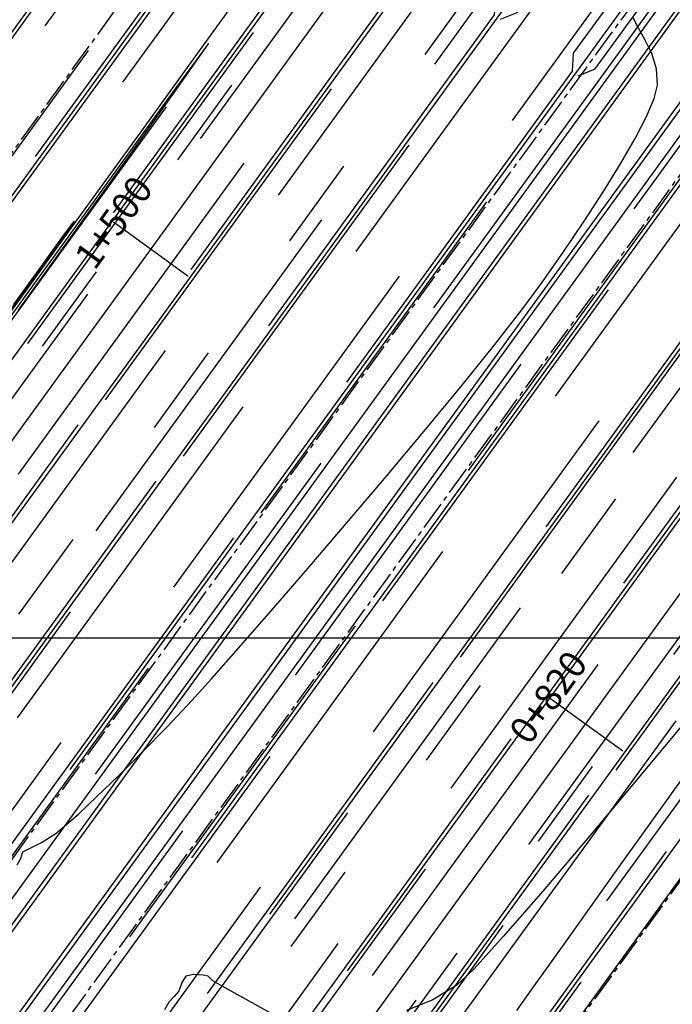
# Model space of a CAD drawing. Units: millimetres. Extents: x 268092 to 285636, y 8656655 to 8668553.
# Drawn here: x 269559 to 269576, y 8665690 to 8665716 of the extents above; entities that cross this region are included whole.
import ezdxf

# ---------------------------------------------------------------- set-up
doc = ezdxf.new("R2010")
doc.units = ezdxf.units.MM
for name, pattern in [('ACAD_ISO03W100', [30, 12, -18]), ('CENTER2', [1.125, 0.75, -0.125, 0.125, -0.125]), ('DASHDOT', [25.4, 12.7, -6.35, 0, -6.35]), ('DASHED', [0.75, 0.5, -0.25])]:
    doc.linetypes.add(name, pattern=pattern)
for name, color, linetype in [('02_TIN', 7, 'Continuous'), ('04_ALI', 7, 'Continuous'), ('bordes', 7, 'Continuous'), ('C-ROAD-CNTR', 1, 'CENTER2'), ('C-ROAD-STAN-MAJR', 11, 'Continuous'), ('Cuadricula Coordenadas', 5, 'Continuous'), ('Muros Medio Jersey', 46, 'Continuous'), ('Señalizacion', 252, 'Continuous')]:
    doc.layers.add(name, color=color, linetype=linetype)
doc.styles.add('DATOS-02', font='romand.shx')

# ---------------------------------------------------------------- blocks, each defined once
blk = doc.blocks.new('AeccTickLine')
at = {"color": 3}
blk.add_line((0, -2), (0, 2), dxfattribs=at)
blk = doc.blocks.new('VIA_VIADUCTO')
at = {"layer": 'bordes', "color": 4}
for points in [[(-179.7056118219685, -2868.624740503462), (-233.7711601155461, -2828.278404386714, -0.001254958833834472), (-240.2130454625585, -2823.445936946198, -0.002495047592465849), (-243.440808703599, -2820.98654063046, -0.005014669941345808), (-248.8111503930995, -2816.765632519498, -0.006235453206496009), (-253.0594776608632, -2813.269143342972, -0.008774207176418275), (-258.0835093432106, -2808.874766984954, -0.009976348794927209), (-262.360814160842, -2804.840676089749, -0.01253369124586509), (-267.0030216548475, -2800.049754802138, -0.01371782515337353), (-271.015038691985, -2795.448874097317, -0.01629324192194262), (-275.1186933192657, -2790.129783175886, -0.01745997342718135), (-278.6097654516343, -2784.91144634597, -0.2046142539340576), (-288.9408308176789, -2717.03454076685, -0.01745997360767363), (-287.1603701579152, -2711.013861095533, -0.01629324208291569), (-284.8250419818796, -2704.714737987146, -0.0137178252759489), (-282.3635243861354, -2699.128566209227, -0.01253369137398988), (-279.3568926127627, -2693.173469023779, -0.00997634897971948), (-276.4734723591246, -2688.049494659528, -0.008774207301957408), (-272.9843287501717, -2682.359387891367, -0.006235453012454569), (-269.9686299287132, -2677.757292484865, -0.005014669835909665), (-266.0972489211126, -2672.129766935483, -0.002495047644899824), (-263.7473510908312, -2668.821434177458, -0.00125495884379093), (-259.0348958563991, -2662.291243163869), (120.2575339223258, -2139.464731452987, 0.0001700501364701627)], [(-179.4703039240391, -2868.301237584802), (-233.5319304938894, -2827.957828048617, -0.001254958833849328), (-239.972209622676, -2823.126565534621, -0.002495047592551483), (-243.1967975302832, -2820.669588666409, -0.005014669941108236), (-248.5608311481774, -2816.453638488427, -0.006235453206310036), (-252.8014554820838, -2812.963489035144, -0.008774207176762137), (-257.8149210346164, -2808.578354569152, -0.009976348794654458), (-262.0806147417752, -2804.555214559659, -0.01253369124556201), (-266.7088694610866, -2799.778693024069, -0.01371782515123578), (-270.7064640387543, -2795.194351635873, -0.01629324192268862), (-274.7941988768289, -2789.895895689726, -0.017459973430182), (-278.2697421596968, -2784.700770858675, -0.2046142539346565), (-288.5535257619922, -2717.134514732286, -0.01745997360862107), (-286.7809848774923, -2711.140616012737, -0.01629324208204776), (-284.454716414155, -2704.865929832682, -0.01371782527418862), (-282.0020475190831, -2699.299839310348, -0.01253369137567417), (-279.0044525791309, -2693.362640962005, -0.009976348981679196), (-276.1288596169907, -2688.252576066181, -0.008774207301925636), (-272.6470540875453, -2682.57443626225, -0.006235453011200915), (-269.6368232366513, -2677.980685232207, -0.005014669836270189), (-265.7699896023842, -2672.359769845381, -0.002495047645216652), (-263.4224035000661, -2669.054691681638, -0.001254958843789565), (-258.7111232680618, -2662.526128903031), (120.581306511187, -2139.699617192149, 0.0001700501365006997)], [(-596.286838293541, -3298.23870415115), (-336.6303433659486, -2827.913037421182, 0.05051606807815331), (-305.6336288073799, -2755.306624965742), (-302.8929025557591, -2747.64079037495), (-300.3050463275285, -2739.896955834702), (-300.2737059423234, -2739.800135847181), (-299.217470412259, -2736.647152373567), (-298.104325286462, -2733.499141944572, -0.07526997581815636), (-272.3941467841505, -2679.489472171292), (-270.6526003975887, -2676.640599075705), (-268.8713115052087, -2673.832762137055), (-260.1067779919249, -2660.323655374348), (115.0050585118006, -2143.29858445935, 0.0006956742859831535)], [(-595.9366596581842, -3298.43203010248), (-336.2801647307933, -2828.106363372877, 0.05051084761821633), (-305.2542296317406, -2755.433600926772), (-302.5148476277827, -2747.771526206285), (-299.9250700232224, -2740.021942188963), (-299.8937746611191, -2739.925261292607), (-298.8392434854759, -2736.777365509421), (-297.7241484265542, -2733.623840607703, -0.07529309242234251), (-272.0576503859484, -2679.70593088679), (-270.3130532750511, -2676.852067325264), (-268.5346386902384, -2674.04876114428), (-259.7768901909585, -2660.550112379715), (115.3288227218436, -2143.533481748775, 0.0006956742860020848)]]:
    blk.add_lwpolyline(points, format="xyb", dxfattribs=at)
at = {"layer": 'C-ROAD-CNTR', "color": 0, "linetype": 'CENTER2', "lineweight": -3, "flags": 128}
for points in [[(-807.0546630636672, -3678.769039928913), (-337.1556113186525, -2827.623048493639, 0.05052391379273913), (-306.2027302040951, -2755.11616839096), (-303.4599849476945, -2747.444686625153), (-300.8750107839005, -2739.709476301447), (-300.8436028640135, -2739.612447679043), (-299.7848108024918, -2736.451832666993), (-298.674584837514, -2733.312077719718, -0.07523543093446844), (-272.8989003599854, -2679.164798785001), (-271.1619210814824, -2676.323396699503), (-269.3763207277516, -2673.508763624355), (-260.6016096933163, -2659.983969865367), (114.5194121967652, -2142.946238525212), (115.9408350486192, -2140.986761491746), (117.3630364782875, -2139.02442147024), (118.7851620485308, -2137.058600667864), (120.2063527919818, -2135.088681390509), (121.625744406716, -2133.114047182724), (123.0424664542661, -2131.134083950892), (124.4556415629922, -2129.148181129247), (125.8643846383202, -2127.155732832849), (127.2678020851454, -2125.156139047816), (128.6649910411215, -2123.148806830868), (130.0550386270043, -2121.133151531219), (131.4370212146896, -2119.108598029241), (132.8100037169643, -2117.074582003057), (134.173038900597, -2115.030551228672), (135.5251667274279, -2112.975966878235), (136.8654137247358, -2110.91030488722), (138.1927923889598, -2108.833057297394), (139.506300626439, -2106.743733691052), (140.8049212329206, -2104.641862589866), (142.0876214168384, -2102.526992950588), (143.3533523685765, -2100.398695634678), (144.6010488801403, -2098.256564952433), (145.8296290184953, -2096.100220218301), (147.0379938567639, -2093.929307343438), (148.225027265551, -2091.743500472978), (149.3895957712666, -2089.54250363633), (150.5305484816781, -2087.326052449644), (151.6467170871329, -2085.093915838748), (152.7369159371592, -2082.845897799358), (153.7999421998975, -2080.581839183345), (154.8345761080272, -2078.301619520411, 0.07616477309083475), (169.7463792252238, -2023.845456279814), (170.0177672845311, -2021.356236008927), (170.2564904764295, -2018.866457406431), (170.4636597788776, -2016.376638231799), (170.640391300316, -2013.887254338712), (170.7878051422886, -2011.398741105571), (170.9070243511233, -2008.911494906992), (170.9991739555844, -2006.425874572247), (171.0653800869477, -2003.942202886567), (171.106769179285, -2001.460768077523), (171.1244672453031, -1998.981825314462), (171.1195992263383, -1996.505598222837), (171.0932884108042, -1994.032280391082), (171.046655920276, -1991.562036879361), (170.9808202579152, -1989.095005728304), (170.8968969170819, -1986.63129946962), (170.7959980460582, -1984.171006621793), (170.6792321658577, -1981.714193191379), (170.5477039380348, -1979.26090416126), (170.4025139784208, -1976.81116499193), (170.2447587140487, -1974.364983059466), (170.0755302804755, -1971.922349171713), (169.8959164540865, -1969.48323899135), (169.7070006196736, -1967.047614501789), (169.5098617662443, -1964.615425460041), (169.305574510654, -1962.186610806733), (169.0952091448125, -1959.761100104079), (168.8798317027977, -1957.338814947754), (168.6605040462455, -1954.919670375064), (168.4382839633618, -1952.503576254472), (168.2142252796912, -1950.090438676998), (167.9893779763952, -1947.680161334574), (106.8041072643246, -1292.309607230127), (106.1114892863552, -1281.125565906987), (105.9703342712601, -1278.755732608959), (105.8386857872247, -1276.385652514175, -0.01158179693219349), (104.1384429012542, -1248.965345324948), (103.9762869690894, -1246.59715689905), (103.8235952348332, -1244.22803895548), (103.129248766927, -1233.044104810804), (92.92342846427346, -901.4124961383641, 0.0320793987912549), (85.55761974136112, -824.0304755810648), (48.90783966018353, -595.5306574329734), (47.47969120071502, -584.4165721368045), (47.18266936729196, -582.0611926279962), (46.89511713548563, -579.7049403749406, -0.0230056784463993), (41.17599610117031, -525.4557709209621), (40.96725647448329, -523.0912792552263), (40.76796084921807, -520.7256774753332), (39.82907552004326, -509.2591296583414), (13.782034483389, 0.7039357218891382)], [(-816.5094862123951, -3673.549239240587), (-352.7002019370557, -2833.433874811977), (-347.0394032954355, -2822.166423514485), (-345.851516623341, -2819.77815996483), (-344.6807705766405, -2817.382266938686, 0.05391122827216593), (-314.2028725093696, -2741.665657579899), (-313.3872593019041, -2739.126814378425), (-312.5892924155924, -2736.581598008052), (-312.5591917459387, -2736.484220378101), (-310.5838355467422, -2730.400272525847), (-308.4288136779214, -2724.385369960219, -0.07680919409445197), (-278.7978592401487, -2666.67325251922), (105.7777784968494, -2136.604011766613), (106.1442073952057, -2136.098949471489), (106.5105471901479, -2135.593979345635), (106.8767833225429, -2135.089090827852), (107.2429012408829, -2134.584273366258), (107.6088863991899, -2134.079516423866), (107.9747242572485, -2133.574809465557), (108.3404002789757, -2133.070141976699), (108.7058999316068, -2132.565503457561), (109.0712086850544, -2132.060883415863), (109.4363120108028, -2131.556271379814), (109.8011953810346, -2131.051656899974), (110.1658442678163, -2130.547029539943), (110.5302441420499, -2130.042378887534), (110.8943804727169, -2129.537694549188), (111.2582387258881, -2129.032966151834), (111.6218043640256, -2128.528183352202), (111.9850628447603, -2128.023335833102), (112.347999620426, -2127.518413294107), (112.7106001367792, -2127.013405475765), (113.0728498326498, -2126.508302137256), (113.4347341383109, -2126.003093071282), (113.7962384753628, -2125.497768102214), (114.1573482555686, -2124.992317093536), (114.5180488798651, -2124.486729929224), (114.8783257376635, -2123.980996543542), (115.2381642060936, -2123.475106896833), (115.5975496489555, -2122.969050988555), (115.9564674161375, -2122.462818866596), (116.3149028425105, -2121.956400606781), (116.6728412474622, -2121.449786331505), (117.0302681189496, -2120.942966099828), (122.8258661534637, -2111.671245127916), (128.3589904471883, -2102.30620733276), (128.9277041502646, -2101.404217494652), (129.4930879762978, -2100.500691661611), (130.0550592154614, -2099.59559308365), (130.6135347945965, -2098.688885921612), (131.1684312713915, -2097.780535250902), (131.7196648292593, -2096.87050710246), (132.2671512715751, -2095.958768472075), (132.8108060175437, -2095.045287350193), (133.3505440977751, -2094.130032736808), (133.886280150502, -2093.212974684313), (134.4179284181446, -2092.29408429563), (134.9454027446336, -2091.373333765194), (135.468616572849, -2090.450696399435), (135.9874829429318, -2089.526146635413), (136.5019144908292, -2088.599660066888), (137.0118234471884, -2087.671213474125), (137.5171216372983, -2086.740784840658), (138.0177204812644, -2085.808353381231), (138.5135309944744, -2084.873899571598), (139.0044637889368, -2083.937405154109), (139.4904290755512, -2082.998853191733), (139.9713366658543, -2082.058228066191), (140.4470959756291, -2081.115515518934), (140.917616028164, -2080.170702667907), (141.3828054584446, -2079.22377804108), (141.8425725183915, -2078.274731593207), (142.2968250819249, -2077.323554735631), (142.7454706512508, -2076.370240360498), (143.1884163637878, -2075.414782868698), (143.6255689992104, -2074.457178190351), (144.0568349881214, -2073.497423818335, 0.07616477312258471), (158.0246506200056, -2022.488592799753), (158.1425072968123, -2021.443012554199), (158.254203314078, -2020.396283078939), (158.3598204671289, -2019.348449885845), (158.4594410446589, -2018.299556963146), (158.5531478085904, -2017.249646807089), (158.6410239745164, -2016.198760421947), (158.7231531930156, -2015.146937360987), (158.7996195310843, -2014.094215713441), (158.8705074548488, -2013.040632158518), (158.9359018119285, -2011.986221959814), (158.9958878156031, -2010.931018996984), (159.0505510284565, -2009.87505578436), (159.0999773473013, -2008.818363482133), (159.1442529879278, -2007.760971928015), (159.1834644717164, -2006.702909654006), (159.2176986112026, -2005.644203901291), (159.2470424973289, -2004.584880646318), (159.2715834866976, -2003.524964626878), (159.2914091896382, -2002.464479347691), (159.3066074586241, -2001.403447117656), (159.3172663771547, -2000.341889062896), (159.3234742491622, -1999.279825147241), (159.3253195892903, -1998.217274202034), (159.3228911129409, -1997.154253941029), (159.3162777273683, -1996.09078097716), (159.3055685230647, -1995.02687086165), (159.2908527655527, -1993.962538087741), (159.2722198876436, -1992.89779612422), (159.249759482278, -1991.832657434046), (159.2235612953664, -1990.767133494839), (159.1937150799204, -1989.701234742999), (159.2036181960138, -1978.823766889051), (158.9401245613699, -1967.892877584323), (158.8907667254098, -1967.274671597406), (158.8408636994427, -1966.656382037327), (158.7904331399477, -1966.038007935509), (158.7394927112618, -1965.419548269361), (158.6880600851146, -1964.801001975313), (158.6361529414426, -1964.182367948815), (158.5837889676332, -1963.563645044342), (158.5309858594555, -1962.944832069799), (158.4777613203623, -1962.325927807018), (158.4241330621298, -1961.706930991262), (158.370118804567, -1961.087840331718), (158.3157362756901, -1960.468654498458), (158.2610032121302, -1959.849372129887), (158.2059373587254, -1959.229991838336), (158.1505564691033, -1958.610512200743), (158.0948783054482, -1957.990931771696), (158.0389206387335, -1957.37124908343), (157.9827012487804, -1956.751462634653), (157.9262379246647, -1956.131570912898), (157.8695484644268, -1955.511572372168), (157.8126506753615, -1954.891465453431), (157.7555623741937, -1954.271248586476), (157.6983013873105, -1953.650920167565), (157.6408855507616, -1953.030478596687), (157.5833327100263, -1952.409922249615), (157.5256607210031, -1951.789249487221), (157.4678874493111, -1951.168458674103), (157.4100307712215, -1950.547548150644), (157.3521085727843, -1949.926516259089), (157.2941387510509, -1949.305361334234), (157.2361392133753, -1948.684081703424), (95.00976718036691, -1282.162057358772, -0.01558254096049931), (92.67887249501655, -1244.571047773585), (82.47305112337926, -912.9394043684006), (81.77870465547312, -901.7554702237248), (81.62575084948912, -899.3783565796912), (81.4633008648525, -897.0021735634655, 0.02807577482514661), (75.13537730247481, -830.5237284116447), (74.84524390130537, -828.1597824767232), (74.54561100678984, -825.7967251185328), (73.07275063730776, -814.3864706605673), (36.47040401335107, -586.1823851577938, -0.02700818517320986), (29.62972372199874, -521.2945777345449), (2.996094452915713, 0.1530295051634312)], [(16.48170017264783, -2986.178988168016), (-10.32662104745395, -2971.290820227936), (-22.23898107465357, -2963.955820195377), (-24.77993906888878, -2962.381071226671), (-27.31236785365036, -2960.793921865523, -0.01135019246146818), (-50.47174880793318, -2946.921412054449), (-59.07771878916537, -2941.931042075157), (-67.60538554063533, -2936.793447509408, -0.01132588130689481), (-89.58762066531926, -2921.151677021757), (-226.7138862868887, -2818.821402423084), (-227.6156203981373, -2818.148422904313), (-228.5162459650892, -2817.475900430232), (-229.4155858117738, -2816.80359807238), (-230.3134629373671, -2816.131279917434), (-231.2097003311501, -2815.458711208776), (-232.1041207875242, -2814.78565848805), (-232.9965467245202, -2814.111889731139), (-233.886800002947, -2813.437174499035), (-234.7747017476358, -2812.761284066364), (-235.6600721718278, -2812.083991572261), (-236.5427304031909, -2811.405072161928), (-237.4224943128647, -2810.724303124472), (-238.2991803471232, -2810.041464054957), (-239.1726033623563, -2809.356336982921), (-240.0425764630781, -2808.668706543744), (-240.9089108434855, -2807.978360109031), (-241.7714156323345, -2807.285087957978), (-242.6298977424158, -2806.588683437556), (-243.4841617232887, -2805.888943100348), (-244.334009618673, -2805.185666890815), (-245.1792408284964, -2804.478658301756), (-246.0196519754245, -2803.767724549398), (-246.8550367765129, -2803.052676737309), (-247.6851859201561, -2802.33333004266), (-248.5098869480425, -2801.609503893182), (-249.3289241439779, -2800.881022147834), (-250.142078427074, -2800.147713288665), (-250.9491272527957, -2799.40941061452), (-251.7498445195961, -2798.665952434763), (-252.5440004821867, -2797.917182268575), (-253.3313616733067, -2797.162949049845, -0.06198266376011589), (-256.4336361008463, -2793.319006413221), (-265.4712563682697, -2778.74953748472, 0.003954932243962699), (-265.7246067100205, -2778.348234888166), (-265.7456717445748, -2778.315426876768), (-265.7667182317819, -2778.282610116526), (-265.7877461556927, -2778.249784605578), (-265.8087555005332, -2778.216950351372), (-265.8297462503542, -2778.184107348323), (-265.8507183894981, -2778.151255605742), (-265.8716719019576, -2778.118395121768), (-265.8926067719585, -2778.085525903851), (-265.9135229836684, -2778.052647950128), (-265.9344205211382, -2778.019761266187), (-265.9552993685356, -2777.986865852028), (-265.9761595100281, -2777.95396171324), (-265.9970009297831, -2777.921048849821), (-266.0178236118518, -2777.888127265498), (-266.038627540227, -2777.855196963996), (-266.0594126993674, -2777.822257947177), (-266.0801790730329, -2777.789310218766), (-266.1009266455658, -2777.756353780627), (-266.1216554010171, -2777.723388634622), (-266.1423653234378, -2777.690414782614), (-266.1630563969375, -2777.657432233915), (-266.1837286056252, -2777.624440982938), (-266.2043819335522, -2777.591441040859), (-266.2250163649442, -2777.558432402089), (-266.2456318837358, -2777.525415075943), (-266.2662284740363, -2777.492389064282), (-266.2868061198969, -2777.45935436897), (-266.3073648054269, -2777.426310990006), (-266.3279045147938, -2777.393258936703), (-266.348425231874, -2777.360198209062), (-266.3689269408351, -2777.327128807083, -0.2016102065745213), (-275.2036895201891, -2721.450491277501), (-273.0345814925386, -2710.504978103563), (-269.4117842325359, -2699.603574914858), (-268.8692923056078, -2698.585511026904), (-268.3171355858212, -2697.57116943039), (-267.755637268885, -2696.560474963859), (-267.1851180899539, -2695.553344054148), (-266.6058963247924, -2694.549685008824), (-266.0182878013584, -2693.549398314208), (-265.4226059248322, -2692.552376916632), (-264.819161712192, -2691.558506529778), (-264.2082638388383, -2690.56766590476), (-263.5902186952881, -2689.579727116972), (-262.9653304530075, -2688.594555862248), (-262.3339011409553, -2687.612011710182), (-261.6962307305075, -2686.631948400289), (-261.0526172289392, -2685.654214108363), (-260.403356781695, -2684.678651707247), (-259.7487437822274, -2683.705099053681), (-259.0890709892265, -2682.733389230445), (-258.4246296508354, -2681.763350836933), (-257.7557096359087, -2680.794808225706), (-257.0825995711493, -2679.827581776306), (-256.4055869842414, -2678.861488152295), (-255.7249584527453, -2677.896340541542), (-255.0409997578245, -2676.931948943064), (-254.353996042395, -2675.968120379373), (-253.6642319745151, -2675.004659190774), (-252.9719919141498, -2674.041367251426), (-252.277560083603, -2673.07804425247), (-251.5812207413255, -2672.114487932995), (-250.8832583586336, -2671.150494333357), (-250.1839577988139, -2670.185858050361), (-249.4836044984404, -2669.220372501761), (129.8088252815651, -2146.393860790879), (131.2299236845574, -2144.434684040025), (132.6512918916414, -2142.473346563056), (134.072076814191, -2140.509231584147), (135.4914217494661, -2138.541723094881), (136.908465579676, -2136.570206968114), (138.3223419755814, -2134.594072094187), (139.7321786054526, -2132.612711526453), (141.1370963540976, -2130.625523619354), (142.5362085531815, -2128.631913224235), (143.9286202257499, -2126.631292844191), (145.3134273480391, -2124.623083870858), (146.6897161299712, -2122.60671777837), (148.0565623192233, -2120.581637389958), (149.4130305290455, -2118.547298129648), (150.7581735955901, -2116.503169320524), (152.0910319647519, -2114.448735497892), (153.410633114283, -2112.383497748524), (154.71599101217, -2110.3069750797), (156.0061056157574, -2108.218705821782), (157.2799624143518, -2106.118249043822), (158.5365320184501, -2104.00518601574), (159.774769799842, -2101.879121694714), (160.9936155853211, -2099.739686222747), (162.1919934073812, -2097.586536504328), (163.3688113173121, -2095.419357752427), (164.522961261624, -2093.237865114585), (165.6533190286136, -2091.041805298999), (166.7587442665244, -2088.830958252773), (167.8380805795314, -2086.605138843879), (168.8901557030622, -2084.364198587835), (169.9137817652081, -2082.108027398586, 0.07615580361697512), (184.6629086732864, -2028.242165418342), (184.9314293041825, -2025.779237197712), (185.1677100813249, -2023.314922548831), (185.3728292630403, -2020.849731875584), (185.5478712380864, -2018.384134599939), (185.6939254100434, -2015.918560516089), (185.81208516896, -2013.453401193023), (185.9034469455946, -2010.989011377096), (185.9691093461006, -2008.525710426271), (186.0101723653497, -2006.063783740625), (186.0277366731898, -2003.603484204039), (186.0229029736365, -2001.14503364265), (185.9967714304803, -1998.688624279574), (185.9504411595408, -1996.234420193359), (185.885009782156, -1993.782558785751), (185.8015730367624, -1991.333152232692), (185.7012244469952, -1988.88628895022), (185.5850550408941, -1986.4420350492), (185.4541531199939, -1984.000435793772), (185.3096040733508, -1981.56151705049), (185.1524902347592, -1979.125286707655), (184.9838907794328, -1976.691736159846), (184.8048816556111, -1974.260841695592), (184.6165355513222, -1971.832565946504), (184.4199218890863, -1969.406859302893), (184.216106848151, -1966.983661321923), (184.0061534108245, -1964.562902133912), (183.7911214283085, -1962.144503839314), (183.5720677050995, -1959.728381911293), (183.3500460970681, -1957.314446566626), (183.1261076214141, -1954.902604151517), (182.9013005747111, -1952.492758512497), (121.1892807719414, -1291.480064736679), (120.4966627940303, -1280.296023411676), (120.3547800668748, -1277.918223286048), (120.222435743839, -1275.54017351754, -0.01158179691866665), (118.5164594478556, -1248.027401972562), (118.354009463219, -1245.651218956336), (118.201055657235, -1243.274105312303), (117.5067091893288, -1232.090171167627), (107.2842152162339, -899.9167622346431, 0.03207939879460203), (99.9427000565338, -822.7899594139308), (63.25846118154004, -594.0753015615046), (61.83031272201333, -582.9612162653357), (61.53203973901691, -580.5979352034628), (61.24326797371032, -578.2337764557451, -0.0230083072325679), (55.50449246814242, -523.7954293750226), (55.30177228647517, -521.4225932471454), (55.10853080835659, -519.048696955666), (54.07690254691988, -506.0169816575944), (28.33744397468399, -1.971948901191354)], [(11.23819475853816, -2995.620685629547), (-27.78783285612008, -2973.947338446975, -0.03354999806011229), (-96.04682047967799, -2929.807238111272), (-233.1730860614334, -2827.476963542402), (-234.7261125237565, -2826.317705091089), (-236.2822338242549, -2825.154243849218), (-237.8405324994237, -2823.985357834026), (-239.400078357954, -2822.809819996357), (-240.9599255822832, -2821.626400437206), (-242.5191098208306, -2820.433868709952), (-244.0766452772659, -2819.230996146798), (-245.6315218091477, -2818.01655831933), (-247.1827020430355, -2816.789337569848), (-248.7291185193462, -2815.548125632107), (-250.2696708763833, -2814.291726419702), (-251.8032230861136, -2813.018958892673), (-253.3286007535062, -2811.728660099208), (-254.8445884932298, -2810.419688336551), (-256.3499273981433, -2809.090926503763), (-257.8433126136661, -2807.74128559418), (-259.3233910342096, -2806.369708389044), (-260.7887591383769, -2804.975173316896), (-262.2379609815544, -2803.556698514149), (-263.6694863635348, -2802.113346088678), (-265.0817691915436, -2800.644226571545), (-266.4731860597385, -2799.1485035941), (-267.8420550669543, -2797.625398764387), (-269.1866348960903, -2796.074196742848), (-270.5051241780166, -2794.494250554591), (-271.7956611671834, -2792.884987093508), (-273.0563237524475, -2791.245912816375), (-274.2851298324531, -2789.576619662344), (-275.4800380811794, -2787.876791138202), (-276.6389491340378, -2786.146208588034), (-277.7597072217613, -2784.384757628664, -0.2046142539351721), (-287.972568178433, -2717.284475680441), (-287.4266167138121, -2715.269346609712), (-286.835056167678, -2713.272337118164), (-286.1999787215027, -2711.293979372829), (-285.5234537284705, -2709.334689207375), (-284.8075242392952, -2707.394771784544), (-284.0542040052824, -2705.474427223206), (-283.2654749340727, -2703.573756186292), (-282.4432849753066, -2701.69276541099), (-281.5895464114728, -2699.831373149529), (-280.7061345304828, -2697.989414524287), (-279.7948866561637, -2696.166646778584), (-278.8576015139697, -2694.362754404545), (-277.8960389086278, -2692.577354138717), (-276.9119196913089, -2690.809999868274), (-275.9069259953685, -2689.060187356547), (-274.8827017186559, -2687.327358853072), (-273.840853232774, -2685.610907584429), (-272.7829502990353, -2683.910182068124), (-271.7105271717301, -2682.224490325898), (-270.6250838713604, -2680.553103959188), (-269.5280876090983, -2678.89526206255), (-268.4209743457031, -2677.250175070018), (-267.3051504694158, -2675.617028422654), (-266.1819945756579, -2673.99498616159), (-265.0528593348572, -2672.383194392547), (-263.9190734325093, -2670.780784662813), (-262.7819435694255, -2669.18687723577), (-261.6427565062186, -2667.600584283471), (-260.5027811413165, -2666.021012997255), (-259.3632706091739, -2664.447268640622), (-258.2254643855267, -2662.878457512707), (121.0669653944788, -2140.051945801824), (121.7700757034472, -2139.082724234089), (122.4726837273338, -2138.113978493959), (123.1746866781032, -2137.145634079352), (123.8759818957187, -2136.177616674453), (124.5764668243355, -2135.209852196276), (125.2760389891919, -2134.242266807705), (125.9745959732099, -2133.274786973372), (126.6720353934797, -2132.307339474559), (127.368254878791, -2131.339851452038), (128.0631520461757, -2130.372250432149), (128.756624478905, -2129.404464362189), (129.4485697034979, -2128.43642164208), (130.1388851681259, -2127.468051165342), (130.8274682202027, -2126.499282326549), (131.5142160851974, -2125.530045090243), (132.1990258449223, -2124.560269990936), (132.8817944167531, -2123.589888185263), (133.5624185329652, -2122.618831479922), (134.24079472007, -2121.647032365203), (134.9168192791403, -2120.674424041063), (135.5903882661369, -2119.700940456241), (136.2613974724663, -2118.726516347378), (136.9297424065298, -2117.751087257639), (137.5953182749799, -2116.774589590728), (138.2580199652584, -2115.796960622072), (138.9177420275519, -2114.818138549104), (139.5743786584353, -2113.838062515482), (140.227823683992, -2112.856672652066), (140.8779705440975, -2111.873910112306), (141.5247122768196, -2110.889717092738), (142.1679415041581, -2109.904036754742), (147.6323176279548, -2100.040056828409), (152.6368699662853, -2090.039758199826), (152.8558091837331, -2089.631821837276), (153.0738090453669, -2089.223529301584), (153.2908620793023, -2088.814879050478), (153.5069608005579, -2088.405869591981), (153.7220977110555, -2087.996499484405), (153.9362652995042, -2087.586767338216), (154.1494560413994, -2087.176671810448), (154.3616623992566, -2086.766211610287), (154.5728768226109, -2086.355385493487), (154.7830917481333, -2085.94419227913), (154.992299599282, -2085.532630823553), (155.2004927870585, -2085.120700042695), (155.4076637096005, -2084.708398908377), (155.61380475224, -2084.295726437122), (155.8189082878525, -2083.882681701332), (156.0229666768573, -2083.469263833016), (156.2259722669842, -2083.055472010747), (156.4279173940304, -2082.641305470839), (156.6287943811622, -2082.226763505489), (156.8285955399042, -2081.811845462769), (157.0273131691501, -2081.396550742909), (157.2249395565013, -2080.980878802016), (157.4214669773937, -2080.564829161391), (157.6168876956217, -2080.148401388898), (157.8111939636292, -2079.731595117599), (158.0043780224514, -2079.314410030842), (158.1964321017149, -2078.896845877171), (158.3873484198702, -2078.478902457282), (158.5771191846579, -2078.060579637066), (158.7657365928171, -2077.641877342016), (158.9531928303768, -2077.22279554978, 0.07615580361133159), (172.7425067018485, -2026.862304251641), (172.7946597511764, -2026.406464656815), (172.84562173835, -2025.950360413641), (172.8953993837931, -2025.493995474651), (172.9439994289423, -2025.037373745814), (172.9914286365383, -2024.58049906604), (173.0376937895198, -2024.1233752314), (173.0828016913147, -2023.66600597091), (173.1267591651413, -2023.208394961432), (173.1695730540669, -2022.750545825809), (173.211250220018, -2022.292462132871), (173.2517975443043, -2021.834147388116), (173.2912219265709, -2021.375605056062), (173.3295302849729, -2020.916838530451), (173.3667295556515, -2020.457851171494), (173.4028266925598, -2019.998646263033), (173.4378286668798, -2019.539227057248), (173.4717424671981, -2019.079596733674), (173.5045750988065, -2018.619758434594), (173.5363335835864, -2018.159715238959), (173.5670249597752, -2017.699470181018), (173.5966562816757, -2017.239026241004), (173.6252346191905, -2016.778386343271), (173.6527670579962, -2016.317553365603), (173.6792606986128, -2015.856530131772), (173.7047226569848, -2015.395319420844), (173.7291600632598, -2014.933923952281), (173.7525800626609, -2014.47234640643), (173.7749898141483, -2014.010589402169), (173.7963964908267, -2013.548655515537), (173.8168072796543, -2013.086547277868), (173.836229180044, -2012.624267244712), (174.6246251487173, -2001.469925418496), (174.9478419392835, -1990.198620811105), (174.8964891593787, -1989.022437848151), (174.8413531893748, -1987.845744922757), (174.7825554152369, -1986.668547945097), (174.720217419148, -1985.49085168913), (174.6544609747943, -1984.312659807503), (174.5854080426507, -1983.133974876255), (174.5131807661382, -1981.95479844138), (174.4379014687729, -1980.775131046772), (174.3596926511964, -1979.59497226961), (174.278676988557, -1978.414320768788), (174.1949773294036, -1977.23317432031), (174.1087166938232, -1976.051529847085), (174.0200182730914, -1974.869383467361), (173.929005428683, -1973.686730531976), (173.8358016928541, -1972.503565654159), (173.7405307683512, -1971.319882757962), (173.6433165297494, -1970.135675109923), (173.54428302421, -1968.950935369357), (173.4435544728185, -1967.765655612573), (173.3412552726222, -1966.579827381298), (173.2375099980854, -1965.393441719934), (173.1324434038252, -1964.206489210948), (173.0261804270558, -1963.018960023299), (172.9188461898011, -1961.830843940377), (172.8105660023866, -1960.642130408436), (172.7014653664082, -1959.452808573842), (172.591669977759, -1958.262867318466), (172.4813057300053, -1957.07229530625), (172.3704987183446, -1955.881081018597), (172.259375242691, -1954.689212795347), (172.1480618116912, -1953.496678881347), (109.3949406977626, -1281.332515163347, -0.01558254096432574), (107.0563329259166, -1243.617114411667), (96.83383787533967, -911.4436704665422), (96.13949140743352, -900.2597363218665), (95.9867996731773, -897.8906183782965), (95.82464374101255, -895.5224299505353, 0.02807577482462079), (89.5179869349231, -829.2674042005092), (89.222690258699, -826.9123623464257), (88.91793378797593, -824.5582551751286), (87.20953122136416, -811.5978839937598), (50.82102553464938, -584.727029286325, -0.02701081446479048), (43.95738392457133, -519.6181390993297), (17.55149815499317, -2.522741761058569)]]:
    blk.add_lwpolyline(points, format="xyb", dxfattribs=at)
blk = doc.blocks.new('*U93')
at = {"color": 8, "linetype": 'DASHDOT', "lineweight": -3, "ltscale": 2}
for p, q in [((49.51971457257302, -7.284415442958774), (-0.3008731950299885, -1.121553846051271)), ((49.21280070280363, -9.765504694989655), (-0.6077870647993671, -3.602643098082157)), ((48.90588683303425, -12.24659394702055), (-0.9147009345687453, -6.083732350113043)), ((48.59897296331062, -14.72768319868172), (-1.221614804292391, -8.564821601774216)), ((48.29205909354123, -17.20877245071261), (-1.52852867406177, -11.0459108538051)), ((47.98514522377184, -19.68986170274349), (-1.835442543831149, -13.52700010583599))]:
    blk.add_line(p, q, dxfattribs=at)
at = {"color": 8, "linetype": 'DASHED', "lineweight": -3, "ltscale": 20}
for points in [[(-0.1097168104734709, -1.497867822925034), (2.371372381315243, -1.804782550466608), (2.799037690554024, -1.605780036615873), (46.51583047900037, -7.013600826731257), (46.88211368849518, -7.31081629736205), (49.35446261998531, -7.616649811774653)], [(49.3325113133786, -7.865839895943036), (-0.1404083730121487, -1.745977308231978)], [(-0.300003123703358, -3.036143418661052), (49.17291651588742, -9.156006355306058)], [(49.14222502366556, -9.404115273120741), (46.66113590896972, -9.097200579514602), (46.23347027503035, -9.29620301566262), (2.516677453743048, -3.888382289051088), (2.150394598330933, -3.59116683782182), (-0.3306945872261084, -3.284252105420586)], [(-0.4166306802428497, -3.97895707495592), (2.064458511545864, -4.285871802497494), (2.492123820784645, -4.08686928864676), (46.20891660923098, -9.494690078762144), (46.57519981872581, -9.79190554939294), (49.04754875021593, -10.09773906380554)], [(49.02559744360921, -10.34692914797392), (-0.4473222427815271, -4.227066560262864)], [(-0.6069169934727365, -5.517232670691938), (48.86600264611805, -11.63709560733694)], [(48.83531115389618, -11.88520452515163), (46.35422203920034, -11.57828983154549), (45.92655640526097, -11.77729226769351), (2.209763583973669, -6.369471541081975), (1.843480728561555, -6.072256089852706), (-0.6376084569954874, -5.765341357451472)], [(-0.7235445500122282, -6.460046326986808), (1.757544641776486, -6.76696105452838), (2.185209951015266, -6.567958540677646), (45.90200273946161, -11.97577933079302), (46.26828594895643, -12.27299480142383), (48.74063488044654, -12.57882831583642)], [(48.71868357383983, -12.8280184000048), (-0.7542361125509061, -6.708155812293752)], [(-0.9138308631963818, -7.998321922353114), (48.5590887763944, -14.11818485899812)], [(48.52839728417254, -14.3662937768128), (46.04730816947669, -14.05937908320666), (45.61964253553733, -14.25838151935467), (1.902849714250024, -8.850560792743149), (1.53656685883791, -8.553345341513882), (-0.9445223267191323, -8.246430609112645)], [(-1.030458419735872, -8.941135578647982), (1.450630772052841, -9.248050306189556), (1.878296081291621, -9.04904779233882), (45.59508886973796, -14.4568685824542), (45.96137207923278, -14.754084053085), (48.43372101072291, -15.0599175674976)], [(48.41176970411618, -15.30910765166598), (-1.06114998227455, -9.189245063954928)], [(-1.220744732965759, -10.479411174384), (48.25217490662502, -16.599274111029)], [(48.22148341440316, -16.84738302884369), (45.74039429970732, -16.54046833523755), (45.31272866576795, -16.73947077138557), (1.595935844480646, -11.33165004477404), (1.229652989068532, -11.03443459354477), (-1.25143619648851, -10.72751986114353)], [(-1.337372289505251, -11.42222483067887), (1.143716902283463, -11.72913955822044), (1.571382211522243, -11.53013704436971), (45.28817499996858, -16.93795783448509), (45.65445820946341, -17.23517330511588), (48.12680714095352, -17.54100681952849)], [(48.10485583434681, -17.79019690369687), (-1.36806385204393, -11.67033431598582)], [(-1.527658602735138, -12.96050042641489), (47.94526103685565, -19.08036336305988)], [(47.91456954463378, -19.32847228087457), (45.43348042993793, -19.02155758726844), (45.00581479599857, -19.22056002341646), (1.289021974711266, -13.81273929680492), (0.9227391192991528, -13.51552384557565), (-1.558350066257889, -13.20860911317442)], [(-1.64428615927463, -13.90331408270975), (0.8368030325140836, -14.21022881025133), (1.264468341752864, -14.01122629640059), (44.9812611301992, -19.41904708651598), (45.34754433969402, -19.71626255714677), (47.81989327118416, -20.02209607155938)], [(47.79794196457743, -20.27128615572775), (-1.674977721813308, -14.1514235680167)]]:
    blk.add_lwpolyline(points, dxfattribs=at)
blk = doc.blocks.new('*U105')
at = {"color": 8, "linetype": 'DASHDOT', "lineweight": -3, "ltscale": 2}
for p, q in [((49.51997438422958, -7.282649015294007), (-0.3008331877714742, -1.121564577817614)), ((49.21314901785529, -9.763749213703832), (-0.6076585541457453, -3.602664776227444)), ((48.90632365148103, -12.24484941211366), (-0.914483920520016, -6.083764974637272)), ((48.59949828515249, -14.72594961015378), (-1.221309286848567, -8.564865172677385)), ((48.29267291877822, -17.20704980856361), (-1.528134653222838, -11.04596537108722))]:
    blk.add_line(p, q, dxfattribs=at)
at = {"color": 8, "linetype": 'DASHED', "lineweight": -3, "ltscale": 20}
for points in [[(0.006930545458116295, -0.5550539197630706), (49.48006845585834, -6.673152098711268)], [(49.44938581397572, -6.921262111167604), (46.96828575287154, -6.614435920951666), (46.54062721784142, -6.813453612279606), (2.823641521416329, -1.407192315497025), (2.457348064233126, -1.109989930171727), (-0.02375206773362899, -0.8031637011632288)], [(-0.1096633798004901, -1.49787173569214), (2.371436758397764, -1.804697959840756), (2.79909496872452, -1.605680190821682), (46.51608063231093, -7.011941551109291), (46.88237444357752, -7.309143955823482), (49.35473428291468, -7.614889278618574)], [(49.33279186520806, -7.864080145655823), (-0.1403460919796775, -1.745982315643241)], [(-0.2998948209161549, -3.036154118172899), (49.17324308948406, -9.154252297121099)], [(49.14256044760145, -9.40236230957743), (46.66146038649728, -9.095536119361501), (46.23380185146716, -9.29455381068944), (2.516816155042058, -3.888292513906854), (2.150522697858855, -3.591090128581556), (-0.3305774341079, -3.284263899573058)], [(-0.4164887461747613, -3.978971934101969), (2.064611392023493, -4.285798158250584), (2.492269602350249, -4.08678038923151), (46.20925526593665, -9.49304174951912), (46.57554907720326, -9.790244154233315), (49.04790891654041, -10.0959894770284)], [(49.02596649883377, -10.34518034406565), (-0.4471714583539483, -4.22708251405307)], [(-0.6067201872904259, -5.517254316582728), (48.86641772310979, -11.63535249553092)], [(48.83573508122717, -11.88346250798726), (46.354635020123, -11.57663631777133), (45.92697648509289, -11.77565400909927), (2.209990788667786, -6.369392712316683), (1.843697331484585, -6.072190326991385), (-0.6374028004821715, -5.765364097982888)], [(-0.7233141125490323, -6.460072132511799), (1.757786025649222, -6.766898356660413), (2.185444235975978, -6.567880587641339), (45.90242989956238, -11.97414194792894), (46.26872371082898, -12.27134435264315), (48.74108355016613, -12.57708967543823)], [(48.7191411324595, -12.82628054247547), (-0.7539968247282197, -6.7081827124629)], [(-0.9135455536189768, -7.998354514622845), (48.55959235678124, -14.11645269357104)], [(48.52890971489862, -14.36456270602738), (46.04780965379445, -14.05773651581144), (45.62015111876434, -14.25675420713938), (1.903165422339236, -8.850492910356799), (1.536871965156034, -8.553290525031501), (-0.944228166810722, -8.246464296023001)], [(-1.030139478877582, -8.941172330551915), (1.450960659320672, -9.24799855470053), (1.878618869647427, -9.048980785681454), (45.59560453323383, -14.45524214596906), (45.96189834450043, -14.75244455068326), (48.43425818383758, -15.05818987347835)], [(48.41231576613095, -15.3073807405156), (-1.06082219105677, -9.189282910503017)], [(-1.220370919993246, -10.47945471303267), (48.25276699040697, -16.59755289198087)], [(48.22208434852435, -16.84566290443721), (45.74098428742018, -16.53883671422128), (45.31332575239007, -16.73785440554922), (1.596340055964965, -11.33159310876663), (1.230046598781763, -11.03439072344133), (-1.251053533184992, -10.72756449443283)], [(-1.336964845251853, -11.42227252896174), (1.144135292946401, -11.72909875311036), (1.571793503273157, -11.53008098409128), (45.28877916685956, -16.93634234437889), (45.65507297812616, -17.23354474909308), (48.12743281746331, -17.53929007188818)], [(48.10549039975668, -17.78848093892543), (-1.367647557431042, -11.67038310891285)], [(-1.527196286367518, -12.9605549114425), (47.94594162403271, -19.0786530903907)]]:
    blk.add_lwpolyline(points, dxfattribs=at)
blk = doc.blocks.new('viaductoo')
blk.add_blockref('VIA_VIADUCTO', (268627.977187891, 8668089.838545438))
at = {"color": 5, "rotation": 61.09011527184735}
for name, p in [('*U93', (268535.1759486779, 8665684.637228413)), ('*U105', (268548.4601077366, 8665674.999310289))]:
    blk.add_blockref(name, p, dxfattribs=at)

msp = doc.modelspace()

# ---------------------------------------------------------------- linework, layer by layer
for points in [[(269332.6258287701, 8665369.879842868, -0.06132414994793534), (269356.3615311367, 8665412.800507963), (269745.2015106363, 8665948.747386765, 0.0006944441526341049)], [(269332.6258287701, 8665369.879842868, -0.06132414994793534), (269356.3615311367, 8665412.800507963), (269745.2015106363, 8665948.747386765, 0.0006944441526341049)], [(269332.6258287701, 8665369.879842868, -0.06132414994793534), (269356.3615311367, 8665412.800507963), (269745.2015106363, 8665948.747386765, 0.0006944441526341049)], [(269333.8193227876, 8665369.095076015), (269333.831092986, 8665369.124425361, -0.06163987783570004), (269357.4947058719, 8665411.978367452), (269746.3346853714, 8665947.925246254, 0.0006944441526988087)], [(269333.8193227876, 8665369.095076015), (269333.831092986, 8665369.124425361, -0.06163987783570004), (269357.4947058719, 8665411.978367452), (269746.3346853714, 8665947.925246254, 0.0006944441526988087)]]:
    msp.add_lwpolyline(points, format="xyb")
at = {"layer": '02_TIN', "color": 56, "linetype": 'Continuous', "lineweight": -3, "elevation": 25.5}
for points in [[(269566.3151367935, 8665718.39988226), (269564.3922777754, 8665715.740750968), (269562.5258630533, 8665713.159951054), (269560.7611585463, 8665710.720147753), (269559.1434301739, 8665708.484006293)], [(269559.3193702573, 8665694.089186702), (269559.4259324324, 8665694.267486487), (269559.4444833426, 8665694.347201342), (269559.4676806722, 8665694.422134453), (269559.6222246186, 8665694.499816697), (269559.9550781624, 8665694.667458327), (269560.3282814815, 8665694.901466668), (269560.5554225711, 8665695.090319669), (269560.9208743127, 8665695.419295387), (269561.3973257564, 8665695.865439922), (269561.9574659534, 8665696.405799378), (269562.5739839539, 8665697.017419854), (269563.2195688086, 8665697.677347448), (269563.8669095682, 8665698.362628266), (269564.3809182859, 8665698.930226231), (269565.0819197932, 8665699.723082341), (269565.9285058762, 8665700.69414709), (269566.8792683212, 8665701.796370951), (269567.8927989142, 8665702.982704423), (269568.9276894415, 8665704.206097988), (269569.9425316895, 8665705.419502126), (269570.8959174442, 8665706.575867333), (269571.7464384917, 8665707.628144087), (269572.4526866185, 8665708.529282873), (269572.9732536105, 8665709.232234184), (269573.5354698938, 8665710.041960074), (269574.0739981725, 8665710.841269808), (269574.5740927986, 8665711.611580882), (269575.0210081235, 8665712.334310787), (269575.3999984992, 8665712.990877016), (269575.6963182772, 8665713.56269706), (269575.8952218093, 8665714.03118842), (269575.9819634471, 8665714.377768578), (269575.9578505703, 8665714.80774653), (269575.8350014375, 8665715.201217454), (269575.6612285734, 8665715.554752849), (269575.484344503, 8665715.864924204), (269575.352161751, 8665716.128303012)], [(269559.354096258, 8665708.522853397), (269560.6521868472, 8665710.333780183), (269561.8313369993, 8665711.980776927), (269562.838704485, 8665713.39057029), (269563.6214470757, 8665714.48988692), (269564.0504012459, 8665715.096557291), (269564.2393052749, 8665715.367816849), (269564.2956566083, 8665715.452366978), (269564.3016886558, 8665715.463996612), (269564.2915985156, 8665715.452399388), (269564.2189153457, 8665715.356243152), (269563.984327244, 8665715.037500808), (269563.4531010506, 8665714.308872897), (269562.4721639786, 8665712.95747706), (269561.1833966956, 8665711.177930564), (269559.6342481786, 8665709.0360374), (269557.8721674038, 8665706.597601566)], [(269559.0919886156, 8665708.44932314), (269559.6010069958, 8665709.155376421), (269560.0687130661, 8665709.804542266), (269560.452760024, 8665710.340154707), (269560.6713059781, 8665710.648806674), (269560.7692501442, 8665710.7913504), (269560.7980525913, 8665710.837224748), (269560.8004893924, 8665710.8440555), (269560.7917275442, 8665710.833411233), (269560.727429743, 8665710.746989684), (269560.5209090759, 8665710.464069925), (269560.0592884114, 8665709.82743328), (269559.2240842879, 8665708.67199865)], [(269576.9875410271, 8665698.160199963), (269575.566121579, 8665696.447539248), (269574.216526035, 8665694.83620152), (269573.0001550425, 8665693.403670548), (269571.978409249, 8665692.227430094), (269571.2126893018, 8665691.384963924), (269570.7643958486, 8665690.953755809), (269570.1334039621, 8665690.577834629), (269569.4539623533, 8665690.29846352)], [(269572.3219066164, 8665690.293447334), (269572.7246539186, 8665690.860780008), (269573.1831400304, 8665691.505711684), (269573.7250589168, 8665692.267166447), (269574.2560112923, 8665693.011641184), (269575.0225856975, 8665694.084833177), (269575.9710912419, 8665695.411776112), (269577.0478370343, 8665696.917503666)], [(269566.1346153826, 8665690.107140902), (269565.2825473642, 8665690.57879248), (269564.6570224832, 8665690.928897452), (269564.4072378641, 8665691.07092233), (269564.3508584721, 8665691.13307012), (269564.2929147442, 8665691.188888665), (269564.1578275944, 8665691.213481246), (269563.9133532271, 8665691.229259986), (269563.7091401274, 8665691.18789172), (269563.6059923401, 8665691.022561388), (269563.5307005988, 8665690.800994013), (269563.4085765442, 8665690.657074207), (269563.2680214534, 8665690.511759259), (269563.1565862069, 8665690.311609196)]]:
    msp.add_lwpolyline(points, dxfattribs=at)
at = {"layer": '04_ALI', "color": 210, "linetype": 'Continuous', "lineweight": -3}
for p, q in [((269352.7407349617, 8665420.58142274), (269737.3163727138, 8665950.65066352)), ((269374.9320849171, 8665423.201916078), (269754.2245146949, 8665946.028427787))]:
    msp.add_line(p, q, dxfattribs=at)
at = {"layer": 'Cuadricula Coordenadas', "color": 8}
msp.add_line((268157.1815644854, 8665700), (271049.1382157602, 8665700), dxfattribs=at)
at = {"layer": 'Muros Medio Jersey', "ltscale": 1.5}
for points in [[(269368.9422920346, 8665427.547302274), (269748.2347218133, 8665950.373813985, 0.0001700501364701627)], [(269369.2660646229, 8665427.312416535), (269748.5584944022, 8665950.138928246, 0.0001700501365006997)], [(268986.2861280052, 8664709.357451014), (269291.346844525, 8665261.925508017, 0.05051606807815331), (269322.3435590836, 8665334.531920472), (269325.0842853352, 8665342.197755063), (269327.6721415634, 8665349.941589603), (269327.7034819486, 8665350.03840959), (269328.7597174787, 8665353.191393064), (269329.8728626045, 8665356.339403493, -0.07526997581815636), (269355.5830411068, 8665410.349073267), (269357.3245874934, 8665413.197946362), (269359.1058763858, 8665416.0057833), (269367.870409899, 8665429.514890064), (269742.9822464028, 8665946.539960979, 0.0006956742859831535)]]:
    msp.add_lwpolyline(points, format="xyb", dxfattribs=at)
at = {"layer": 'Señalizacion', "linetype": 'ACAD_ISO03W100', "ltscale": 0.2}
for points in [[(268958.6468932733, 8664675.432003103), (269278.4624129299, 8665254.725995172), (269284.1578688298, 8665266.062429486), (269285.3546084476, 8665268.468492014), (269286.5026219513, 8665270.817863643, 0.05382651403486246), (269317.2214995117, 8665347.13314126), (269318.0212758413, 8665349.62268738), (269318.8251897215, 8665352.186872441), (269318.8499026951, 8665352.266820522), (269320.8006680394, 8665358.2750304), (269322.9514574411, 8665364.278119685, -0.07685888468418284), (269352.0932065411, 8665421.05121732), (269736.6688442781, 8665951.120458072, 4.618780513336693e-05)], [(268961.7983206416, 8664673.69174287), (269281.6478399058, 8665253.047319718), (269287.3779530644, 8665264.45273705), (269288.5835456277, 8665266.876598556), (269289.7089591982, 8665269.179720169, 0.05374298613821107), (269320.6685912577, 8665346.09310709), (269321.4526230934, 8665348.533643702), (269322.2624839655, 8665351.116797445), (269322.281809243, 8665351.179315979), (269324.2079837345, 8665357.11178789), (269326.3546622094, 8665363.103403125, -0.07690987770272925), (269355.0070844315, 8665418.93714172), (269739.5827221684, 8665949.006382473, 4.618780513866193e-05)], [(269448.8281404491, 8665226.538132139), (269396.9571684243, 8665265.246768933, -0.001254958834009406), (269390.5337545873, 8665270.06537972, -0.00249504759259502), (269387.3425076805, 8665272.49695239, -0.005014669941149487), (269382.0447088146, 8665276.66084428, -0.006235453206743761), (269377.884965286, 8665280.084426625, -0.008774207176951104), (269372.9824440958, 8665284.37252124, -0.009976348796324258), (269368.8386670504, 8665288.280676952, -0.01253369124636885), (269364.356916464, 8665292.906001072, -0.01371782515402311), (269360.5107577115, 8665297.316679647, -0.01629324192183912), (269356.5901806598, 8665302.398468366, -0.01745997342498571), (269353.2776902968, 8665307.349867195, -0.2046142539319662), (269343.4903652136, 8665371.654304065, -0.01745997360576786), (269345.179748458, 8665377.367002796, -0.01629324208135506), (269347.4108899377, 8665383.385101235, -0.01371782527900066), (269349.770647476, 8665388.740338584, -0.01253369137816569), (269352.6733556656, 8665394.489599112, -0.009976348979944847), (269355.4667620664, 8665399.453614596, -0.008774207300391036), (269358.8715177607, 8665405.006101277, -0.006235453009423434), (269361.8243349208, 8665409.512236368, -0.005014669837565526), (269365.6434211344, 8665415.063745044, -0.002495047645150296), (269367.9667340938, 8665418.334649961, -0.001254958843869271), (269372.6656768007, 8665424.846116262), (269751.9581065852, 8665947.67262798, 0.0001700501365430445)], [(269375.5796300958, 8665422.732144598), (269754.8720598849, 8665945.558656324, 0.0001700501365631546)]]:
    msp.add_lwpolyline(points, format="xyb", dxfattribs=at)

# ---------------------------------------------------------------- block references
at = {"color": 4}
msp.add_blockref('viaductoo', (1000, 0), dxfattribs=at)
at = {"layer": 'C-ROAD-STAN-MAJR', "color": 11, "linetype": 'Continuous', "lineweight": -3}
for p, xscale, yscale, zscale, rotation in [((269562.7980075002, 8665710.108080294), 0.6000000000000001, 0.6000000000000001, 0.6000000000000001, 54.03837804465975), ((269574.10641167, 8665697.748968175), 0.5999999999999999, 0.5999999999999999, 0.5999999999999999, 54.04042184571129)]:
    msp.add_blockref('AeccTickLine', p, dxfattribs=dict(at, xscale=xscale, yscale=yscale, zscale=zscale, rotation=rotation))

# ---------------------------------------------------------------- texts
at = {"layer": 'C-ROAD-STAN-MAJR', "color": 11, "linetype": 'Continuous', "lineweight": -3, "char_height": 0.7000000000000001, "attachment_point": 8, "style": 'DATOS-02'}
for s, insert, rotation in [('1+500', (269562.2905071009, 8665710.476281794), 54.038378044659765), ('0+820', (269573.598898137, 8665698.117151573), 54.04042184571128)]:
    msp.add_mtext(s, dxfattribs=dict(at, insert=insert, rotation=rotation))

doc.saveas('drawing.dxf')
